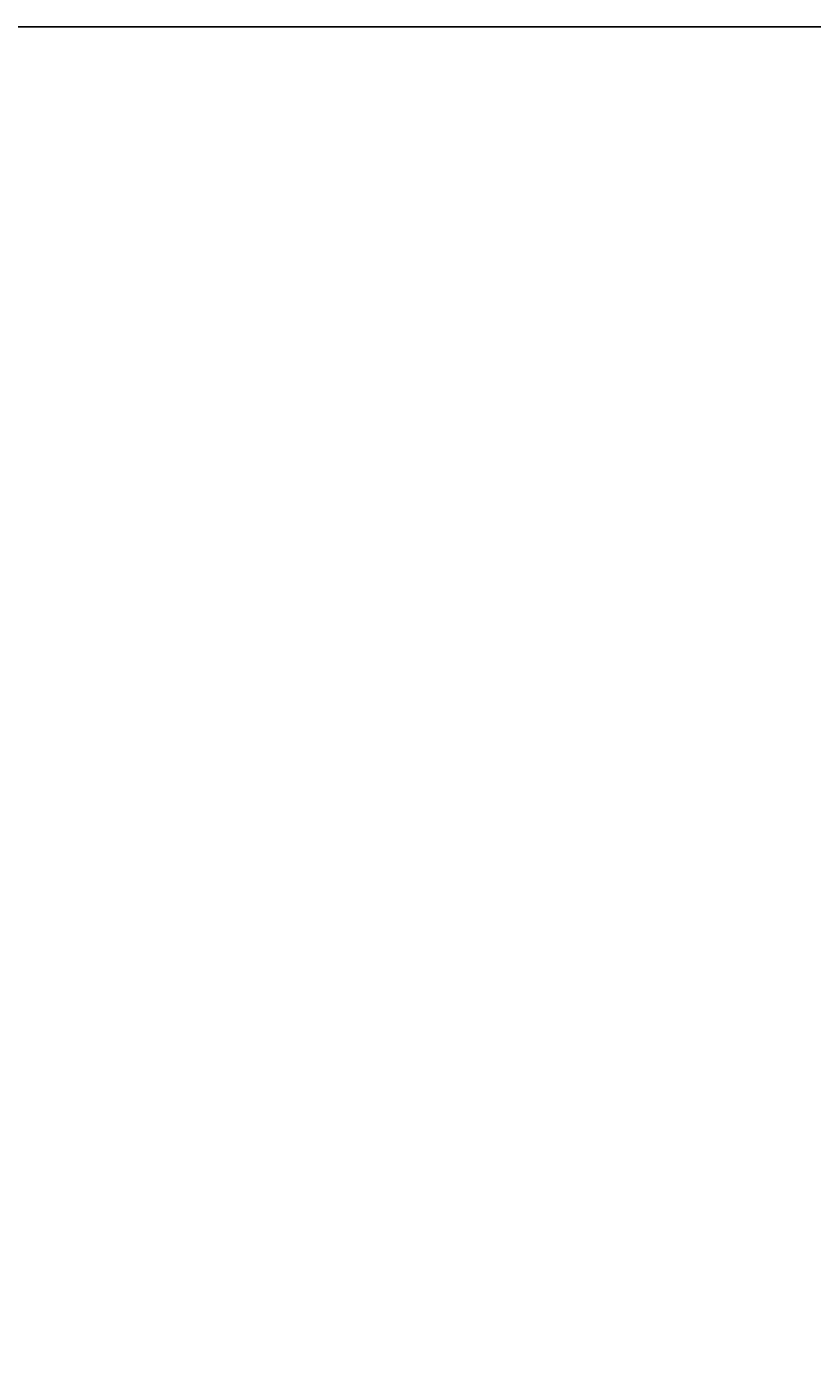
# Model space of a CAD drawing. Extents: x -6400 to -284, y -1242 to 6234.
# Drawn here: x -2694 to -2561, y 6009 to 6234 of the extents above; entities that cross this region are included whole.
import ezdxf

# ---------------------------------------------------------------- set-up
doc = ezdxf.new("R2010")
doc.units = 0
doc.header["$LTSCALE"] = 20
doc.header["$MEASUREMENT"] = 0
doc.layers.get('0').update_dxf_attribs({"linetype": 'CONTINUOUS'})
doc.layers.get('DEFPOINTS').update_dxf_attribs({"linetype": 'CONTINUOUS'})
doc.layers.add('AM_5', color=3, linetype='CONTINUOUS')
doc.dimstyles.get("Standard").update_dxf_attribs({"dimtxt": 0.18, "dimasz": 0.18, "dimexe": 0.18, "dimexo": 0.0625, "dimgap": 0.09, "dimtad": 0, "dimtih": 1, "dimtoh": 1, "dimzin": 0, "dimdsep": 46, "dimtxsty": 'Standard', "dimcen": 0.09, "dimadec": 0, "dimazin": 0, "dimtfac": 1, "dimtofl": 0, "dimtmove": 2, "dimatfit": 3, "dimfxl": 0, "dimtolj": 1, "dimarcsym": 0})

# ---------------------------------------------------------------- blocks, each defined once
blk = doc.blocks.new('*U23')
at = {"layer": 'AM_5', "color": 2}
blk.add_text('1757', height=70, rotation=90, dxfattribs=at).set_placement((-1894.09, 5246.93))
blk = doc.blocks.new('*D22')
at = {"layer": 'AM_5', "linetype": 'ByBlock'}
for p, q in [((-2766.28, 6234.09), (-1842.64, 6234.09)), ((-1862.64, 6164.09), (-1862.64, 4547.15)), ((-2130.52, 4477.15), (-1842.64, 4477.15))]:
    blk.add_line(p, q, dxfattribs=at)
at = {"layer": 'AM_5'}
for points in [[(-1874.3, 6164.09), (-1850.97, 6164.09), (-1862.64, 6234.09)], [(-1874.3, 4547.15), (-1850.97, 4547.15), (-1862.64, 4477.15)]]:
    blk.add_solid(points, dxfattribs=at)
at = {"layer": 'DEFPOINTS', "color": 0}
for p in [(-2786.28, 6234.09), (-2150.52, 4477.15), (-1862.64, 4477.15)]:
    blk.add_point(p, dxfattribs=at)
blk.add_blockref('*U23', (0, 0))

msp = doc.modelspace()

# ---------------------------------------------------------------- dimensions: what is measured, and where the dimension line sits
at = {"layer": 'AM_5'}
dim = msp.add_linear_dim(base=(-1862.636, 4477.153), p1=(-2786.283, 6234.085), p2=(-2150.518, 4477.153), angle=90, dimstyle='Standard', override={"dimdec": 0}, dxfattribs=at)
dim.commit()
dim.dimension.update_dxf_attribs({"geometry": '*D22', "text_midpoint": (-1928.483, 5355.619)})

doc.saveas('drawing.dxf')
